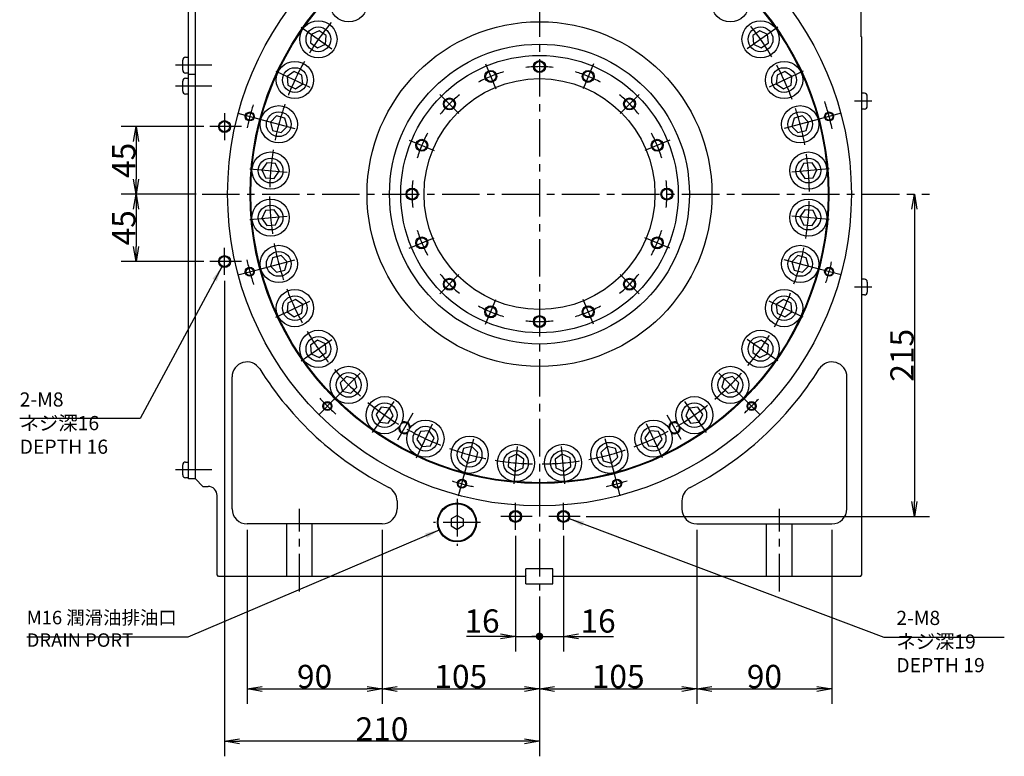
# Model space of a CAD drawing. Extents: x 177 to 2732, y 12 to 2036.
# Drawn here: x 183 to 840, y 517 to 1008 of the extents above; entities that cross this region are included whole.
import ezdxf

# ---------------------------------------------------------------- set-up
doc = ezdxf.new("R2010")
doc.units = 0
doc.header["$LTSCALE"] = 20
doc.linetypes.add('CENTER', pattern=[2, 1.25, -0.25, 0.25, -0.25])
doc.layers.get('0').update_dxf_attribs({"linetype": 'CONTINUOUS'})
doc.layers.add('MAIN0', color=7, linetype='CONTINUOUS')
doc.layers.add('MAIN1', color=7, linetype='CONTINUOUS')
doc.styles.add('KNJYOKO', font='TXT', dxfattribs={"bigfont": 'BIGFONT'})
doc.dimstyles.new('MAIN001', dxfattribs={"dimtxt": 15.5, "dimasz": 10, "dimexe": 10, "dimexo": 4, "dimtad": 1, "dimdec": 3, "dimtxsty": 'STANDARD', "dimcen": 2.5, "dimaunit": 1, "dimazin": 3, "dimtfac": 0.903226, "dimtmove": 0, "dimatfit": 3, "dimtvp": 0.532258})

# ---------------------------------------------------------------- blocks, each defined once
blk = doc.blocks.new('_OPEN')
at = {"color": 0, "linetype": 'BYBLOCK'}
for p, q in [((-1, 0.166667), (0, 0)), ((0, 0), (-1, -0.166667)), ((0, 0), (-1, 0))]:
    blk.add_line(p, q, dxfattribs=at)
blk = doc.blocks.new('*D36')
at = {"layer": 'MAIN0', "color": 0, "linetype": 'BYBLOCK'}
for p, q in [((306.25, 937.13), (251.05, 937.13)), ((261.05, 927.13), (261.05, 902.13)), ((301.05, 892.13), (251.05, 892.13))]:
    blk.add_line(p, q, dxfattribs=at)
at = {"layer": 'MAIN0', "color": 0, "linetype": 'BYBLOCK', "xscale": 10, "yscale": 10, "zscale": 10}
for p, rotation in [((261.05, 937.13), 90), ((261.05, 892.13), 270)]:
    blk.add_blockref('_OPEN', p, dxfattribs=dict(at, rotation=rotation))
at = {"layer": 'MAIN0', "color": 0, "linetype": 'BYBLOCK', "insert": (252.8, 914.63), "char_height": 15.5, "attachment_point": 5, "rotation": 90}
blk.add_mtext('\\A1;45', dxfattribs=at)
blk = doc.blocks.new('*D37')
at = {"layer": 'MAIN0', "color": 0, "linetype": 'BYBLOCK'}
for p, q in [((301.05, 892.13), (251.05, 892.13)), ((261.05, 882.13), (261.05, 857.13)), ((306.25, 847.13), (251.05, 847.13))]:
    blk.add_line(p, q, dxfattribs=at)
at = {"layer": 'MAIN0', "color": 0, "linetype": 'BYBLOCK', "xscale": 10, "yscale": 10, "zscale": 10}
for p, rotation in [((261.05, 892.13), 90), ((261.05, 847.13), 270)]:
    blk.add_blockref('_OPEN', p, dxfattribs=dict(at, rotation=rotation))
at = {"layer": 'MAIN0', "color": 0, "linetype": 'BYBLOCK', "insert": (252.8, 869.63), "char_height": 15.5, "attachment_point": 5, "rotation": 90}
blk.add_mtext('\\A1;45', dxfattribs=at)
blk = doc.blocks.new('*D38')
at = {"layer": 'MAIN0', "color": 0, "linetype": 'BYBLOCK'}
for p, q in [((320.05, 834.25), (320.05, 517.13)), ((530.05, 623.69), (530.05, 517.13)), ((520.05, 527.13), (330.05, 527.13))]:
    blk.add_line(p, q, dxfattribs=at)
at = {"layer": 'MAIN0', "color": 0, "linetype": 'BYBLOCK', "xscale": 10, "yscale": 10, "zscale": 10}
for p, rotation in [((320.05, 527.13), 180), ((530.05, 527.13), 360)]:
    blk.add_blockref('_OPEN', p, dxfattribs=dict(at, rotation=rotation))
at = {"layer": 'MAIN0', "color": 0, "linetype": 'BYBLOCK', "insert": (425.05, 535.38), "char_height": 15.5, "attachment_point": 5}
blk.add_mtext('\\A1;210', dxfattribs=at)
blk = doc.blocks.new('*D39')
at = {"layer": 'MAIN0', "color": 0, "linetype": 'BYBLOCK'}
for p, q in [((780.05, 882.13), (780.05, 687.13)), ((561.24, 677.13), (790.05, 677.13))]:
    blk.add_line(p, q, dxfattribs=at)
at = {"layer": 'MAIN0', "color": 0, "linetype": 'BYBLOCK', "xscale": 10, "yscale": 10, "zscale": 10}
for p, rotation in [((780.05, 892.13), 90), ((780.05, 677.13), 270)]:
    blk.add_blockref('_OPEN', p, dxfattribs=dict(at, rotation=rotation))
at = {"layer": 'MAIN0', "color": 0, "linetype": 'BYBLOCK', "insert": (771.8, 784.63), "char_height": 15.5, "attachment_point": 5, "rotation": 90}
blk.add_mtext('\\A1;215', dxfattribs=at)
blk = doc.blocks.new('_DOT')
at = {"color": 0, "linetype": 'BYBLOCK'}
blk.add_line((-0.5, 0), (-1, 0), dxfattribs=at)
at = {"color": 0, "linetype": 'BYBLOCK', "const_width": 0.5}
blk.add_lwpolyline([(-0.25, 0, 1), (0.25, 0, 1)], format="xyb", close=True, dxfattribs=at)
blk = doc.blocks.new('*D40')
at = {"layer": 'MAIN0', "color": 0, "linetype": 'BYBLOCK'}
for p, q in [((514.05, 664.25), (514.05, 587.13)), ((530.05, 623.69), (530.05, 587.13)), ((504.05, 597.13), (481.48, 597.13)), ((514.05, 597.13), (529.05, 597.13))]:
    blk.add_line(p, q, dxfattribs=at)
for name, p, xscale, yscale, zscale in [('_OPEN', (514.05, 597.13), 10, 10, 10), ('_DOT', (530.05, 597.13), 5, 5, 5)]:
    blk.add_blockref(name, p, dxfattribs=dict(at, xscale=xscale, yscale=yscale, zscale=zscale))
at = {"layer": 'MAIN0', "color": 0, "linetype": 'BYBLOCK', "insert": (491.73, 607.38), "char_height": 15.5, "attachment_point": 5}
blk.add_mtext('\\A1;16', dxfattribs=at)
blk = doc.blocks.new('*D41')
at = {"layer": 'MAIN0', "color": 0, "linetype": 'BYBLOCK'}
for p, q in [((546.05, 664.25), (546.05, 587.13)), ((530.05, 623.69), (530.05, 587.13)), ((531.05, 597.13), (546.05, 597.13)), ((556.05, 597.13), (579.39, 597.13))]:
    blk.add_line(p, q, dxfattribs=at)
at = {"layer": 'MAIN0', "color": 0, "linetype": 'BYBLOCK', "rotation": 180}
for name, p, xscale, yscale, zscale in [('_DOT', (530.05, 597.13), 5, 5, 5), ('_OPEN', (546.05, 597.13), 10, 10, 10)]:
    blk.add_blockref(name, p, dxfattribs=dict(at, xscale=xscale, yscale=yscale, zscale=zscale))
at = {"layer": 'MAIN0', "color": 0, "linetype": 'BYBLOCK', "insert": (569.14, 607.38), "char_height": 15.5, "attachment_point": 5}
blk.add_mtext('\\A1;16', dxfattribs=at)
blk = doc.blocks.new('*D77')
at = {"layer": 'MAIN0', "color": 0, "linetype": 'BYBLOCK'}
for p, q in [((335.05, 668.13), (335.05, 552.13)), ((425.05, 668.13), (425.05, 552.13)), ((345.05, 562.13), (415.05, 562.13))]:
    blk.add_line(p, q, dxfattribs=at)
at = {"layer": 'MAIN0', "color": 0, "linetype": 'BYBLOCK', "xscale": 10, "yscale": 10, "zscale": 10, "rotation": 180}
blk.add_blockref('_OPEN', (335.05, 562.13), dxfattribs=at)
at = {"layer": 'MAIN0', "color": 0, "linetype": 'BYBLOCK', "xscale": 10, "yscale": 10, "zscale": 10}
blk.add_blockref('_OPEN', (425.05, 562.13), dxfattribs=at)
at = {"layer": 'MAIN0', "color": 0, "linetype": 'BYBLOCK', "insert": (380.05, 570.38), "char_height": 15.5, "attachment_point": 5}
blk.add_mtext('\\A1;90', dxfattribs=at)
blk = doc.blocks.new('*D78')
at = {"layer": 'MAIN0', "color": 0, "linetype": 'BYBLOCK'}
for p, q in [((425.05, 668.13), (425.05, 552.13)), ((530.05, 623.69), (530.05, 552.13)), ((435.05, 562.13), (520.05, 562.13))]:
    blk.add_line(p, q, dxfattribs=at)
at = {"layer": 'MAIN0', "color": 0, "linetype": 'BYBLOCK', "xscale": 10, "yscale": 10, "zscale": 10, "rotation": 180}
blk.add_blockref('_OPEN', (425.05, 562.13), dxfattribs=at)
at = {"layer": 'MAIN0', "color": 0, "linetype": 'BYBLOCK', "xscale": 10, "yscale": 10, "zscale": 10}
blk.add_blockref('_OPEN', (530.05, 562.13), dxfattribs=at)
at = {"layer": 'MAIN0', "color": 0, "linetype": 'BYBLOCK', "insert": (477.55, 570.38), "char_height": 15.5, "attachment_point": 5}
blk.add_mtext('\\A1;105', dxfattribs=at)
blk = doc.blocks.new('*D79')
at = {"layer": 'MAIN0', "color": 0, "linetype": 'BYBLOCK'}
for p, q in [((635.05, 668.13), (635.05, 552.13)), ((530.05, 623.69), (530.05, 552.13)), ((540.05, 562.13), (625.05, 562.13))]:
    blk.add_line(p, q, dxfattribs=at)
at = {"layer": 'MAIN0', "color": 0, "linetype": 'BYBLOCK', "xscale": 10, "yscale": 10, "zscale": 10, "rotation": 180}
blk.add_blockref('_OPEN', (530.05, 562.13), dxfattribs=at)
at = {"layer": 'MAIN0', "color": 0, "linetype": 'BYBLOCK', "xscale": 10, "yscale": 10, "zscale": 10}
blk.add_blockref('_OPEN', (635.05, 562.13), dxfattribs=at)
at = {"layer": 'MAIN0', "color": 0, "linetype": 'BYBLOCK', "insert": (582.55, 570.38), "char_height": 15.5, "attachment_point": 5}
blk.add_mtext('\\A1;105', dxfattribs=at)
blk = doc.blocks.new('*D80')
at = {"layer": 'MAIN0', "color": 0, "linetype": 'BYBLOCK'}
for p, q in [((635.05, 668.13), (635.05, 552.13)), ((725.05, 668.13), (725.05, 552.13)), ((645.05, 562.13), (715.05, 562.13))]:
    blk.add_line(p, q, dxfattribs=at)
at = {"layer": 'MAIN0', "color": 0, "linetype": 'BYBLOCK', "xscale": 10, "yscale": 10, "zscale": 10, "rotation": 180}
blk.add_blockref('_OPEN', (635.05, 562.13), dxfattribs=at)
at = {"layer": 'MAIN0', "color": 0, "linetype": 'BYBLOCK', "xscale": 10, "yscale": 10, "zscale": 10}
blk.add_blockref('_OPEN', (725.05, 562.13), dxfattribs=at)
at = {"layer": 'MAIN0', "color": 0, "linetype": 'BYBLOCK', "insert": (680.05, 570.38), "char_height": 15.5, "attachment_point": 5}
blk.add_mtext('\\A1;90', dxfattribs=at)

msp = doc.modelspace()

# ---------------------------------------------------------------- linework, layer by layer
at = {"layer": 'MAIN0', "color": 3, "linetype": 'CONTINUOUS'}
for p, q in [((296.0549, 702.131), (296.0549, 1344.131)), ((300.5549, 702.131), (300.5549, 1344.131)), ((744.5549, 997.131), (744.5549, 1121.131)), ((377.8782, 998.6863), (377.375, 992.9348)), ((383.1108, 1001.1263), (377.8782, 998.6863)), ((387.8401, 997.8147), (383.1108, 1001.1263)), ((676.9991, 1001.1263), (672.2697, 997.8147)), ((682.2317, 998.6863), (676.9991, 1001.1263)), ((682.7349, 992.9348), (682.2317, 998.6863)), ((377.375, 992.9348), (382.1044, 989.6232)), ((382.1044, 989.6232), (387.3369, 992.0632)), ((387.3369, 992.0632), (387.8401, 997.8147)), ((672.2697, 997.8147), (672.7729, 992.0632)), ((672.7729, 992.0632), (678.0055, 989.6232)), ((678.0055, 989.6232), (682.7349, 992.9348)), ((744.5549, 997.131), (745.0549, 997.131)), ((745.0549, 638.131), (745.0549, 997.131)), ((292.1549, 974.781), (292.1549, 981.481)), ((294.0549, 983.381), (296.0549, 983.381)), ((296.0549, 972.881), (294.0549, 972.881)), ((296.0549, 972.131), (300.5549, 972.131)), ((366.4163, 973.9538), (361.687, 970.6423)), ((371.6489, 971.5138), (366.4163, 973.9538)), ((693.6935, 973.9538), (688.461, 971.5138)), ((698.4229, 970.6423), (693.6935, 973.9538)), ((292.1549, 960.781), (292.1549, 967.481)), ((294.0549, 969.381), (296.0549, 969.381)), ((361.687, 970.6423), (362.1902, 964.8907)), ((367.4227, 962.4508), (372.1521, 965.7623)), ((372.1521, 965.7623), (371.6489, 971.5138)), ((688.461, 971.5138), (687.9578, 965.7623)), ((687.9578, 965.7623), (692.6871, 962.4508)), ((697.9197, 964.8907), (698.4229, 970.6423)), ((296.0549, 958.881), (294.0549, 958.881)), ((362.1902, 964.8907), (367.4227, 962.4508)), ((692.6871, 962.4508), (697.9197, 964.8907)), ((746.7549, 959.381), (745.0549, 959.381)), ((748.6549, 950.781), (748.6549, 957.481)), ((746.7549, 948.881), (745.0549, 948.881)), ((354.694, 944.2952), (350.6115, 940.2127)), ((350.6115, 940.2127), (352.1058, 934.6359)), ((360.2708, 942.8009), (354.694, 944.2952)), ((361.7651, 937.2241), (360.2708, 942.8009)), ((699.8391, 942.8009), (698.3448, 937.2241)), ((705.4159, 944.2952), (699.8391, 942.8009)), ((709.4984, 940.2127), (705.4159, 944.2952)), ((708.0041, 934.6359), (709.4984, 940.2127)), ((352.1058, 934.6359), (357.6826, 933.1417)), ((357.6826, 933.1417), (361.7651, 937.2241)), ((698.3448, 937.2241), (702.4273, 933.1417)), ((702.4273, 933.1417), (708.0041, 934.6359)), ((348.2999, 913.0516), (344.9884, 908.3222)), ((354.0514, 912.5484), (348.2999, 913.0516)), ((711.81, 913.0516), (706.0584, 912.5484)), ((715.1215, 908.3222), (711.81, 913.0516)), ((344.9884, 908.3222), (347.4283, 903.0897)), ((353.1799, 902.5865), (356.4914, 907.3158)), ((356.4914, 907.3158), (354.0514, 912.5484)), ((706.0584, 912.5484), (703.6185, 907.3158)), ((703.6185, 907.3158), (706.93, 902.5865)), ((712.6815, 903.0897), (715.1215, 908.3222)), ((347.4283, 903.0897), (353.1799, 902.5865)), ((706.93, 902.5865), (712.6815, 903.0897)), ((347.4283, 881.1723), (344.9884, 875.9398)), ((353.1799, 881.6755), (347.4283, 881.1723)), ((356.4914, 876.9462), (353.1799, 881.6755)), ((706.93, 881.6755), (703.6185, 876.9462)), ((712.6815, 881.1723), (706.93, 881.6755)), ((715.1215, 875.9398), (712.6815, 881.1723)), ((344.9884, 875.9398), (348.2999, 871.2104)), ((354.0514, 871.7136), (356.4914, 876.9462)), ((703.6185, 876.9462), (706.0584, 871.7136)), ((711.81, 871.2104), (715.1215, 875.9398)), ((348.2999, 871.2104), (354.0514, 871.7136)), ((706.0584, 871.7136), (711.81, 871.2104)), ((352.1058, 849.6261), (350.6115, 844.0493)), ((357.6826, 851.1203), (352.1058, 849.6261)), ((361.7651, 847.0379), (357.6826, 851.1203)), ((702.4273, 851.1203), (698.3448, 847.0379)), ((708.0041, 849.6261), (702.4273, 851.1203)), ((709.4984, 844.0493), (708.0041, 849.6261)), ((350.6115, 844.0493), (354.694, 839.9668)), ((354.694, 839.9668), (360.2708, 841.4611)), ((360.2708, 841.4611), (361.7651, 847.0379)), ((698.3448, 847.0379), (699.8391, 841.4611)), ((699.8391, 841.4611), (705.4159, 839.9668)), ((705.4159, 839.9668), (709.4984, 844.0493)), ((746.7549, 835.381), (745.0549, 835.381)), ((748.6549, 833.481), (748.6549, 826.781)), ((367.4227, 821.8112), (362.1902, 819.3713)), ((372.1521, 818.4997), (367.4227, 821.8112)), ((692.6871, 821.8112), (687.9578, 818.4997)), ((697.9197, 819.3713), (692.6871, 821.8112)), ((746.7549, 824.881), (745.0549, 824.881)), ((362.1902, 819.3713), (361.687, 813.6197)), ((371.6489, 812.7482), (372.1521, 818.4997)), ((687.9578, 818.4997), (688.461, 812.7482)), ((698.4229, 813.6197), (697.9197, 819.3713)), ((361.687, 813.6197), (366.4163, 810.3082)), ((366.4163, 810.3082), (371.6489, 812.7482)), ((688.461, 812.7482), (693.6935, 810.3082)), ((693.6935, 810.3082), (698.4229, 813.6197)), ((382.1044, 794.6388), (377.375, 791.3272)), ((387.3369, 792.1988), (382.1044, 794.6388)), ((678.0055, 794.6388), (672.7729, 792.1988)), ((682.7349, 791.3272), (678.0055, 794.6388)), ((377.375, 791.3272), (377.8782, 785.5757)), ((387.8401, 786.4473), (387.3369, 792.1988)), ((672.7729, 792.1988), (672.2697, 786.4473)), ((682.2317, 785.5757), (682.7349, 791.3272)), ((377.8782, 785.5757), (383.1108, 783.1357)), ((383.1108, 783.1357), (387.8401, 786.4473)), ((672.2697, 786.4473), (676.9991, 783.1357)), ((676.9991, 783.1357), (682.2317, 785.5757)), ((401.2814, 770.4286), (397.1989, 766.3461)), ((406.8582, 768.9343), (401.2814, 770.4286)), ((408.3525, 763.3575), (406.8582, 768.9343)), ((653.2517, 768.9343), (651.7574, 763.3575)), ((658.8285, 770.4286), (653.2517, 768.9343)), ((662.9109, 766.3461), (658.8285, 770.4286)), ((397.1989, 766.3461), (398.6932, 760.7693)), ((404.27, 759.275), (408.3525, 763.3575)), ((651.7574, 763.3575), (655.8399, 759.275)), ((661.4166, 760.7693), (662.9109, 766.3461)), ((398.6932, 760.7693), (404.27, 759.275)), ((655.8399, 759.275), (661.4166, 760.7693)), ((424.3712, 749.9162), (421.0596, 745.1868)), ((430.1227, 749.413), (424.3712, 749.9162)), ((432.5627, 744.1804), (430.1227, 749.413)), ((629.9872, 749.413), (627.5472, 744.1804)), ((635.7387, 749.9162), (629.9872, 749.413)), ((639.0502, 745.1868), (635.7387, 749.9162)), ((421.0596, 745.1868), (423.4996, 739.9543)), ((429.2512, 739.4511), (432.5627, 744.1804)), ((627.5472, 744.1804), (630.8587, 739.4511)), ((636.6102, 739.9543), (639.0502, 745.1868)), ((423.4996, 739.9543), (429.2512, 739.4511)), ((630.8587, 739.4511), (636.6102, 739.9543)), ((450.6721, 733.725), (448.2321, 728.4924)), ((456.4236, 734.2282), (450.6721, 733.725)), ((459.7352, 729.4988), (456.4236, 734.2282)), ((457.2952, 724.2662), (459.7352, 729.4988)), ((603.6862, 734.2282), (600.3747, 729.4988)), ((600.3747, 729.4988), (602.8147, 724.2662)), ((609.4378, 733.725), (603.6862, 734.2282)), ((611.8778, 728.4924), (609.4378, 733.725)), ((448.2321, 728.4924), (451.5437, 723.763)), ((451.5437, 723.763), (457.2952, 724.2662)), ((479.385, 722.3468), (477.8907, 716.7701)), ((484.9618, 723.8411), (479.385, 722.3468)), ((489.0443, 719.7586), (484.9618, 723.8411)), ((575.1481, 723.8411), (571.0656, 719.7586)), ((580.7248, 722.3468), (575.1481, 723.8411)), ((582.2191, 716.7701), (580.7248, 722.3468)), ((602.8147, 724.2662), (608.5662, 723.763)), ((608.5662, 723.763), (611.8778, 728.4924)), ((477.8907, 716.7701), (481.9732, 712.6876)), ((487.55, 714.1819), (489.0443, 719.7586)), ((509.6375, 716.1275), (509.1343, 710.376)), ((514.8701, 718.5675), (509.6375, 716.1275)), ((519.5995, 715.2559), (514.8701, 718.5675)), ((545.2398, 718.5675), (540.5104, 715.2559)), ((550.4723, 716.1275), (545.2398, 718.5675)), ((550.9755, 710.376), (550.4723, 716.1275)), ((571.0656, 719.7586), (572.5599, 714.1819)), ((578.1367, 712.6876), (582.2191, 716.7701)), ((292.1549, 704.781), (292.1549, 711.481)), ((294.0549, 713.381), (296.0549, 713.381)), ((481.9732, 712.6876), (487.55, 714.1819)), ((509.1343, 710.376), (513.8637, 707.0644)), ((513.8637, 707.0644), (519.0963, 709.5044)), ((519.0963, 709.5044), (519.5995, 715.2559)), ((540.5104, 715.2559), (541.0136, 709.5044)), ((541.0136, 709.5044), (546.2462, 707.0644)), ((546.2462, 707.0644), (550.9755, 710.376)), ((572.5599, 714.1819), (578.1367, 712.6876)), ((296.0549, 702.881), (294.0549, 702.881)), ((300.5549, 702.131), (296.0549, 702.131)), ((315.0549, 638.131), (315.0549, 691.131)), ((435.055, 687.4972), (435.055, 682.131)), ((625.0549, 687.4972), (625.0549, 682.131)), ((475.0549, 677.7498), (471.0549, 675.4404)), ((475.0549, 677.7498), (479.0549, 675.4404)), ((471.0549, 675.4404), (471.0549, 670.8216)), ((471.0549, 670.8216), (475.0549, 668.5122)), ((479.0549, 670.8216), (475.0549, 668.5122)), ((479.0549, 675.4404), (479.0549, 670.8216)), ((316.0549, 637.131), (315.0549, 638.131)), ((520.6549, 637.131), (316.0549, 637.131)), ((521.0549, 637.531), (520.6549, 637.131)), ((539.0549, 642.131), (521.0549, 642.131)), ((521.0549, 632.131), (521.0549, 642.131)), ((539.0549, 632.131), (539.0549, 642.131)), ((539.0549, 637.531), (539.4549, 637.131)), ((744.0549, 637.131), (539.4549, 637.131)), ((744.0549, 637.131), (745.0549, 638.131)), ((521.0549, 632.131), (539.0549, 632.131))]:
    msp.add_line(p, q, dxfattribs=at)
at = {"layer": 'MAIN0', "color": 3, "linetype": 'CENTER'}
for p, q in [((530.0549, 1142.131), (530.0549, 627.6898)), ((371.1394, 1003.4048), (394.0757, 987.3447)), ((688.9704, 1003.4048), (666.0342, 987.3447)), ((494.0827, 978.9757), (500.971, 962.3458)), ((566.0272, 978.9757), (559.1389, 962.3458)), ((311.5803, 978.131), (287.3562, 978.131)), ((354.2312, 974.1189), (379.6078, 962.2856)), ((705.8786, 974.1189), (680.502, 962.2856)), ((311.5803, 964.131), (287.3562, 964.131)), ((463.5869, 958.599), (476.3148, 945.8711)), ((596.523, 958.599), (583.7951, 945.8711)), ((751.7549, 954.131), (740.0549, 954.131)), ((320.0549, 946.0125), (320.0549, 928.0777)), ((328.9009, 946.0301), (344.3557, 941.889)), ((731.209, 946.0301), (715.7542, 941.889)), ((342.6653, 942.3419), (369.7113, 935.095)), ((717.4445, 942.3419), (690.3986, 935.095)), ((331.236, 937.131), (310.2523, 937.131)), ((443.2103, 928.1032), (459.8401, 921.2149)), ((616.8996, 928.1032), (600.2698, 921.2149)), ((336.7932, 909.0392), (364.6866, 906.5989)), ((723.3167, 909.0392), (695.4233, 906.5989)), ((305.0549, 892.131), (790.0549, 892.131)), ((336.7932, 875.2228), (364.6866, 877.6631)), ((723.3167, 875.2228), (695.4233, 877.6631)), ((443.2103, 856.1588), (459.8401, 863.0471)), ((616.8996, 856.1588), (600.2698, 863.0471)), ((320.0549, 838.2495), (320.0549, 856.1843)), ((331.236, 847.131), (310.2523, 847.131)), ((342.6653, 841.9201), (369.7113, 849.167)), ((717.4445, 841.9201), (690.3986, 849.167)), ((328.9009, 838.2319), (344.3557, 842.373)), ((731.209, 838.2319), (715.7542, 842.373)), ((463.5869, 825.663), (476.3148, 838.3909)), ((596.523, 825.663), (583.7951, 838.3909)), ((751.7549, 830.131), (740.0549, 830.131)), ((354.2312, 810.1431), (379.6078, 821.9764)), ((494.0827, 805.2863), (500.971, 821.9162)), ((566.0272, 805.2863), (559.1389, 821.9162)), ((705.8786, 810.1431), (680.502, 821.9764)), ((371.1394, 780.8572), (394.0757, 796.9173)), ((688.9704, 780.8572), (666.0342, 796.9173)), ((392.8762, 754.9523), (412.6752, 774.7513)), ((667.2337, 754.9523), (647.4347, 774.7513)), ((382.8, 744.876), (394.1137, 756.1897)), ((418.7811, 733.2155), (434.8412, 756.1518)), ((641.3288, 733.2155), (625.2686, 756.1518)), ((677.3099, 744.876), (665.9962, 756.1897)), ((445.6938, 746.0132), (435.3096, 728.0272)), ((615.0572, 744.9028), (624.4, 728.7206)), ((448.067, 716.3073), (459.9003, 741.6839)), ((612.0429, 716.3073), (600.2096, 741.6839)), ((479.844, 704.7414), (487.091, 731.7873)), ((580.2658, 704.7414), (573.0189, 731.7873)), ((513.1467, 698.8692), (515.5871, 726.7627)), ((546.9632, 698.8692), (544.5228, 726.7627)), ((311.5803, 708.131), (287.3562, 708.131)), ((476.1559, 690.9769), (480.297, 706.4318)), ((583.954, 690.9769), (579.8129, 706.4318)), ((514.0549, 668.2495), (514.0549, 686.1843)), ((546.0549, 668.2495), (546.0549, 686.1843)), ((525.236, 677.131), (504.2523, 677.131)), ((557.236, 677.131), (536.2523, 677.131))]:
    msp.add_line(p, q, dxfattribs=at)
at = {"layer": 'MAIN0', "color": 3, "linetype": 'CONTINUOUS'}
for centre, radius in [((530.0549, 892.131), 208), ((530.0549, 892.131), 193), ((530.0549, 892.131), 192.5), ((402.7757, 1019.4102), 12.4142), ((657.3342, 1019.4102), 12.4142), ((382.6076, 995.3748), 12.4142), ((530.0549, 892.131), 115), ((677.5023, 995.3748), 12.4142), ((382.6076, 995.3748), 8.25), ((677.5023, 995.3748), 8.25), ((530.0549, 892.131), 100), ((366.9195, 968.2023), 12.4142), ((530.0549, 892.131), 92.5), ((530.0549, 977.131), 4), ((530.0549, 977.131), 3.4), ((693.1903, 968.2023), 12.4142), ((366.9195, 968.2023), 8.25), ((497.5268, 970.6608), 4), ((497.5268, 970.6608), 3.4), ((562.583, 970.6608), 4), ((562.583, 970.6608), 3.4), ((693.1903, 968.2023), 8.25), ((530.0549, 892.131), 77), ((469.9509, 952.2351), 4), ((469.9509, 952.2351), 3.4), ((590.159, 952.2351), 4), ((590.159, 952.2351), 3.4), ((336.8698, 943.8948), 3), ((336.8698, 943.8948), 2.5), ((356.1883, 938.7184), 12.4142), ((356.1883, 938.7184), 8.25), ((703.9216, 938.7184), 12.4142), ((703.9216, 938.7184), 8.25), ((723.2401, 943.8948), 3), ((723.2401, 943.8948), 2.5), ((320.0549, 937.131), 4), ((320.0549, 937.131), 3.4), ((451.5252, 924.6591), 4), ((451.5252, 924.6591), 3.4), ((608.5847, 924.6591), 4), ((608.5847, 924.6591), 3.4), ((350.7399, 907.819), 12.4142), ((709.37, 907.819), 12.4142), ((350.7399, 907.819), 8.25), ((709.37, 907.819), 8.25), ((445.0549, 892.131), 4), ((445.0549, 892.131), 3.4), ((615.0549, 892.131), 4), ((615.0549, 892.131), 3.4), ((350.7399, 876.443), 12.4142), ((709.37, 876.443), 12.4142), ((350.7399, 876.443), 8.25), ((709.37, 876.443), 8.25), ((451.5252, 859.6029), 4), ((451.5252, 859.6029), 3.4), ((608.5847, 859.6029), 4), ((608.5847, 859.6029), 3.4), ((356.1883, 845.5436), 12.4142), ((356.1883, 845.5436), 8.25), ((703.9216, 845.5436), 12.4142), ((703.9216, 845.5436), 8.25), ((320.0549, 847.131), 4), ((320.0549, 847.131), 3.4), ((336.8698, 840.3672), 3), ((336.8698, 840.3672), 2.5), ((723.2401, 840.3672), 3), ((723.2401, 840.3672), 2.5), ((469.9509, 832.0269), 4), ((469.9509, 832.0269), 3.4), ((590.159, 832.0269), 4), ((590.159, 832.0269), 3.4), ((366.9195, 816.0597), 12.4142), ((693.1903, 816.0597), 12.4142), ((366.9195, 816.0597), 8.25), ((693.1903, 816.0597), 8.25), ((497.5268, 813.6012), 4), ((497.5268, 813.6012), 3.4), ((562.583, 813.6012), 4), ((562.583, 813.6012), 3.4), ((530.0549, 807.131), 4), ((530.0549, 807.131), 3.4), ((382.6076, 788.8872), 12.4142), ((677.5023, 788.8872), 12.4142), ((382.6076, 788.8872), 8.25), ((677.5023, 788.8872), 8.25), ((402.7757, 764.8518), 12.4142), ((657.3342, 764.8518), 12.4142), ((402.7757, 764.8518), 8.25), ((657.3342, 764.8518), 8.25), ((426.8112, 744.6836), 12.4142), ((633.2987, 744.6836), 12.4142), ((388.6336, 750.7096), 3), ((388.6336, 750.7096), 2.5), ((426.8112, 744.6836), 8.25), ((633.2987, 744.6836), 8.25), ((671.4763, 750.7096), 3), ((671.4763, 750.7096), 2.5), ((453.9837, 728.9956), 12.4142), ((453.9837, 728.9956), 8.25), ((606.1262, 728.9956), 12.4142), ((606.1262, 728.9956), 8.25), ((483.4675, 718.2644), 12.4142), ((576.6424, 718.2644), 12.4142), ((483.4675, 718.2644), 8.25), ((514.3669, 712.816), 12.4142), ((545.743, 712.816), 12.4142), ((576.6424, 718.2644), 8.25), ((514.3669, 712.816), 8.25), ((545.743, 712.816), 8.25), ((478.2911, 698.9458), 3), ((478.2911, 698.9458), 2.5), ((581.8187, 698.9458), 3), ((581.8187, 698.9458), 2.5), ((475.0549, 673.131), 12.5), ((514.0549, 677.131), 4), ((514.0549, 677.131), 3.4), ((546.0549, 677.131), 4), ((546.0549, 677.131), 3.4)]:
    msp.add_circle(centre, radius, dxfattribs=at)
at = {"layer": 'MAIN0', "color": 3, "linetype": 'CENTER'}
for radius, start, end in [(180, 140.5433631, 149.4566369), (180, 30.5433631, 39.4566369), (180, 150.5433631, 159.4566369), (180, 20.5433631, 29.4566369), (85, 106.3972376, 118.6027624), (85, 83.8972376, 96.1027624), (85, 61.3972376, 73.6027624), (85, 128.8972376, 141.1027624), (85, 38.8972376, 51.1027624), (200, 12.5820728, 17.9834493), (200, 162.6942402, 167.2121468), (180, 160.5433631, 169.4566369), (180, 10.5433631, 19.4566369), (85, 151.3972376, 163.6027624), (85, 16.3972376, 28.6027624), (180, 170.5433631, 179.4566369), (180, 0.5433631, 9.4566369), (85, 173.8972376, 186.1027624), (85, 353.8972376, 366.1027624), (180, 180.5433631, 189.4566369), (180, 350.5433631, 359.4566369), (85, 196.3972376, 208.6027624), (85, 331.3972376, 343.6027624), (180, 190.5433631, 199.4566369), (180, 340.5433631, 349.4566369), (200, 192.6809676, 197.5386842), (200, 342.7787252, 346.9519141), (85, 218.8972376, 231.1027624), (85, 308.8972376, 321.1027624), (180, 200.5433631, 209.4566369), (180, 330.5433631, 339.4566369), (85, 241.3972376, 253.6027624), (85, 286.3972376, 298.6027624), (85, 263.8972376, 276.1027624), (180, 210.5433631, 219.4566369), (180, 320.5433631, 329.4566369), (180, 220.5433631, 229.4566369), (180, 310.5433631, 319.4566369), (200, 222.8641975, 227.2228425), (200, 313.1152619, 316.8859416), (180, 230.5433631, 239.4566369), (180, 300.5433631, 309.4566369), (180, 240.5433631, 249.4566369), (180, 290.5433631, 299.4566369), (180, 250.5433631, 259.4566369), (180, 280.5433631, 289.4566369), (180, 260.5433631, 269.4566369), (180, 270.5433631, 279.4566369), (200, 253.1014369, 257.3124814), (200, 282.8811281, 287.0020755)]:
    msp.add_arc((530.0549, 892.131), radius, start, end, dxfattribs=at)
at = {"layer": 'MAIN0', "color": 3, "linetype": 'CONTINUOUS'}
for centre, radius, start, end in [((294.0549, 981.481), 1.9, 90, 180), ((294.0549, 974.781), 1.9, 180, 270), ((294.0549, 967.481), 1.9, 90, 180), ((294.0549, 960.781), 1.9, 180, 270), ((746.7549, 957.481), 1.9, 0, 90), ((746.7549, 950.781), 1.9, 270, 360), ((746.7549, 833.481), 1.9, 0, 90), ((746.7549, 826.781), 1.9, 270, 360), ((440.0549, 736.2464), 4, 177.7929442, 302.207056), ((440.0549, 736.2464), 3.4, 160.530078, 319.4699224), ((440.0549, 736.2464), 3.4, 345.5300776, 494.469922), ((440.0549, 736.2464), 4, 2.792944, 117.2070558), ((620.0549, 736.2464), 4, 62.792944, 177.2070558), ((620.0549, 736.2464), 3.4, 45.5300775, 194.4699219), ((620.0549, 736.2464), 3.4, 220.5300781, 379.4699225), ((620.0549, 736.2464), 4, 237.7929442, 362.207056), ((294.0549, 711.481), 1.9, 90, 180), ((294.0549, 704.781), 1.9, 180, 270), ((425.055, 687.4972), 10, 0, 62.8371131), ((635.0549, 687.4972), 10, 117.1628869, 180), ((425.055, 682.131), 10, 270, 360), ((635.0549, 682.131), 10, 180, 270)]:
    msp.add_arc(centre, radius, start, end, dxfattribs=at)
at = {"layer": 'MAIN1', "color": 7, "linetype": 'CONTINUOUS'}
for p, q in [((325.0549, 682.131), (325.0549, 770.1679)), ((735.0549, 682.131), (735.0549, 770.1679)), ((300.5549, 702.131), (305.5549, 697.131)), ((305.5549, 697.131), (309.0529, 697.131)), ((425.055, 672.131), (335.0549, 672.131)), ((361.5549, 637.131), (361.5549, 672.131)), ((378.5549, 637.131), (378.5549, 672.131)), ((635.0549, 672.131), (725.0549, 672.131)), ((681.5549, 637.131), (681.5549, 672.131)), ((698.5549, 637.131), (698.5549, 672.131))]:
    msp.add_line(p, q, dxfattribs=at)
at = {"layer": 'MAIN1', "color": 3, "linetype": 'CENTER'}
for p, q in [((475.0549, 688.799), (475.0549, 657.463)), ((370.0549, 627.131), (370.0549, 682.131)), ((690.0549, 627.131), (690.0549, 682.131)), ((490.7229, 673.131), (459.3869, 673.131))]:
    msp.add_line(p, q, dxfattribs=at)
at = {"layer": 'MAIN1', "color": 7, "linetype": 'CONTINUOUS'}
msp.add_circle((475.0549, 673.131), 13, dxfattribs=at)
for centre, radius, start, end in [((335.0549, 770.1679), 10, 32.0239968, 180), ((530.0549, 892.131), 220, 212.0239968, 242.8371131), ((530.0549, 892.131), 220, 297.1628869, 327.9760032), ((725.0549, 770.1679), 10, 0, 147.9760032), ((335.0549, 682.131), 10, 180, 270), ((725.0549, 682.131), 10, 270, 360)]:
    msp.add_arc(centre, radius, start, end, dxfattribs=at)
msp.add_ellipse((309.0529, 691.131), major_axis=(6.0021, 0), ratio=0.99965733, start_param=0, end_param=1.57079633, dxfattribs=at)

# ---------------------------------------------------------------- texts
at = {"layer": 'MAIN0', "color": 3, "linetype": 'CONTINUOUS', "char_height": 15, "attachment_point": 1, "style": 'KNJYOKO'}
for s, insert in [('{\\H0.63x;{2-M8\\Pネジ深16\\PDEPTH 16}}', (183.4016, 759.8681)), ('{\\H0.60x;{M16 潤滑油排油口\\PDRAIN PORT}}', (188.1092, 614.1665)), ('{\\H0.63x;{2-M8\\Pネジ深19\\PDEPTH 19}}', (768.0505, 614.1665))]:
    msp.add_mtext(s, dxfattribs=dict(at, insert=insert))

# ---------------------------------------------------------------- dimensions: what is measured, and where the dimension line sits
at = {"layer": 'MAIN0', "color": 3, "linetype": 'CONTINUOUS'}
for base, p1, p2, picture, middle in [((261.0549, 937.131), (305.0549, 892.131), (310.2523, 937.131), '*D36', (260.5549, 914.631)), ((261.0549, 892.131), (310.2523, 847.131), (305.0549, 892.131), '*D37', (260.5549, 869.631)), ((780.0549, 892.131), (557.236, 677.131), (305.0549, 892.131), '*D39', (779.5549, 784.631))]:
    dim = msp.add_linear_dim(base=base, p1=p1, p2=p2, angle=90, dimstyle='MAIN001', override={"dimasz": 10, "dimblk1": 'OPEN', "dimblk2": 'OPEN', "dimsah": 1}, dxfattribs=at)
    dim.commit()
    dim.dimension.update_dxf_attribs({"geometry": picture, "text_midpoint": middle})
for base, p1, p2, picture, middle in [((530.0549, 527.131), (320.0549, 838.2495), (530.0549, 627.6898), '*D38', (425.0549, 527.631)), ((335.0549, 562.131), (425.055, 672.131), (335.0549, 672.131), '*D77', (380.0549, 562.631)), ((425.055, 562.131), (530.0549, 627.6898), (425.055, 672.131), '*D78', (477.5549, 562.631)), ((530.0549, 562.131), (635.0549, 672.131), (530.0549, 627.6898), '*D79', (582.5549, 562.631)), ((635.0549, 562.131), (725.0549, 672.131), (635.0549, 672.131), '*D80', (680.0549, 562.631))]:
    dim = msp.add_linear_dim(base=base, p1=p1, p2=p2, dimstyle='MAIN001', override={"dimasz": 10, "dimblk1": 'OPEN', "dimblk2": 'OPEN', "dimsah": 1}, dxfattribs=at)
    dim.commit()
    dim.dimension.update_dxf_attribs({"geometry": picture, "text_midpoint": middle})
for base, p1, p2, override, picture, middle in [((514.0549, 597.131), (530.0549, 627.6898), (514.0549, 668.2495), {"dimasz": 10, "dimblk1": 'DOT', "dimblk2": 'OPEN', "dimsah": 1}, '*D40', (491.7281, 599.631)), ((530.0549, 597.131), (546.0549, 668.2495), (530.0549, 627.6898), {"dimasz": 10, "dimblk1": 'OPEN', "dimblk2": 'DOT', "dimsah": 1}, '*D41', (569.1415, 599.631))]:
    dim = msp.add_linear_dim(base=base, p1=p1, p2=p2, dimstyle='MAIN001', override=override, dxfattribs=at)
    dim.commit()
    dim.dimension.update_dxf_attribs({"geometry": picture, "text_midpoint": middle, "dimtype": 160})

# ---------------------------------------------------------------- leaders
at = {"layer": 'MAIN0', "color": 3, "linetype": 'CONTINUOUS', "annotation_type": 0, "has_hookline": 1}
for points, hookline_direction, text_width in [([(318.1626, 843.6069), (263.8016, 742.3681), (255.4006, 742.3681)], 1, 71.999), ([(549.7981, 675.7209), (759.6505, 596.6665), (768.0495, 596.6665)], 0, 72.001), ([(463.5544, 668.2332), (295.5092, 596.6665), (287.1082, 596.6665)], 1, 98.999)]:
    msp.add_leader(points, dimstyle='MAIN001', override={"dimgap": 0, "dimtad": 1}, dxfattribs=dict(at, hookline_direction=hookline_direction, text_width=text_width))

doc.saveas('drawing.dxf')
